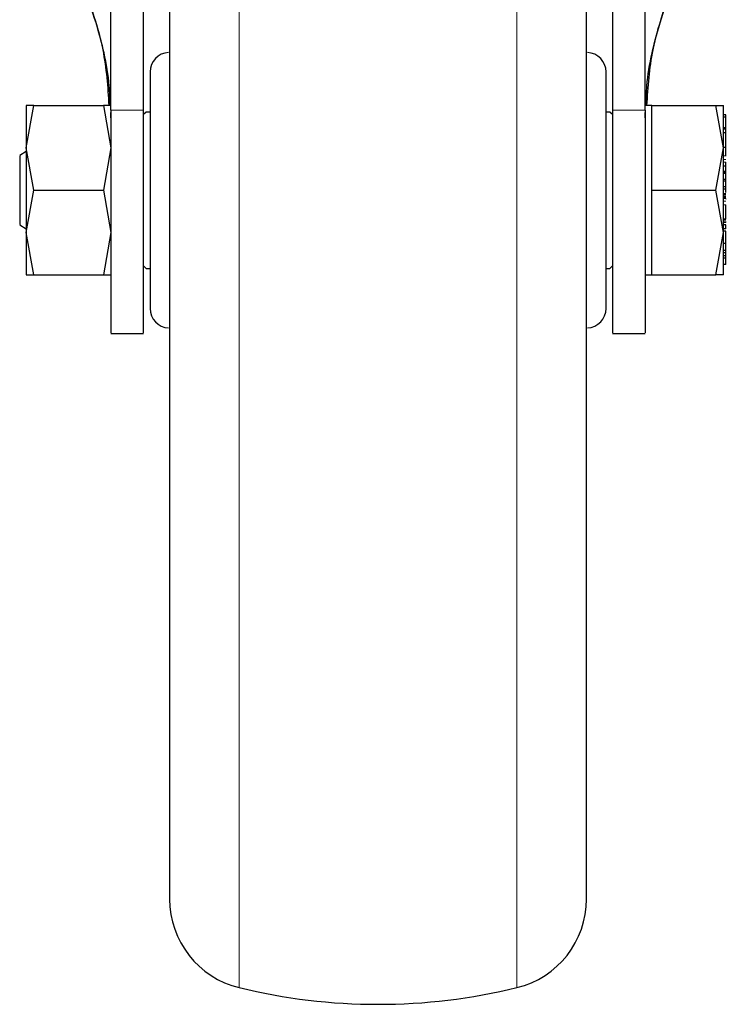
# Model space of a CAD drawing. Units: millimetres. Extents: x 0 to 210, y 0 to 297.
# Drawn here: x 89 to 92, y 201 to 205 of the extents above; entities that cross this region are included whole.
import ezdxf

# ---------------------------------------------------------------- set-up
doc = ezdxf.new("R2010")
doc.units = ezdxf.units.MM
doc.linetypes.add('SLD-Durchgehend', pattern=[0])

msp = doc.modelspace()

# ---------------------------------------------------------------- linework, layer by layer
at = {"color": 8, "linetype": 'SLD-Durchgehend', "lineweight": 18}
for p, q in [((89.63251, 206.86556), (89.63251, 200.9913)), ((90.6983, 200.9913), (90.6983, 206.86556)), ((89.2654, 204.35975), (89.1404, 204.35975)), ((91.0654, 204.35975), (91.1904, 204.35975)), ((91.5004, 204.18481), (91.4904, 204.18481)), ((91.5004, 204.17063), (91.4904, 204.17063)), ((91.5004, 204.15929), (91.4904, 204.15929)), ((91.5004, 204.03503), (91.4904, 204.03503)), ((91.5004, 204.02909), (91.4904, 204.02909)), ((91.5004, 204.02331), (91.4904, 204.02331)), ((91.5004, 204.02019), (91.4904, 204.02019)), ((91.5004, 204.01074), (91.4904, 204.01074)), ((91.5004, 203.99563), (91.4904, 203.99563)), ((91.5004, 203.93717), (91.4904, 203.93717)), ((91.5004, 203.92854), (91.4904, 203.92854)), ((91.5004, 203.89607), (91.4904, 203.89607))]:
    msp.add_line(p, q, dxfattribs=at)
at = {"color": 7, "linetype": 'SLD-Durchgehend', "lineweight": 25}
for p, q in [((89.1404, 204.35975), (89.1404, 206.4012)), ((89.2654, 204.35975), (89.2654, 206.4012)), ((91.0654, 206.4012), (91.0654, 204.35975)), ((91.1904, 204.35975), (91.1904, 206.4012)), ((88.84446, 204.37728), (88.81542, 204.37727)), ((88.81543, 204.21478), (88.84446, 204.37728)), ((88.84446, 204.37728), (88.81543, 204.37727)), ((88.84446, 204.37728), (89.11135, 204.37728)), ((89.1404, 204.37723), (89.11135, 204.37728)), ((89.11135, 204.37728), (89.14037, 204.21478)), ((89.14037, 204.37728), (89.11135, 204.37728)), ((91.2154, 204.37726), (91.1904, 204.37726)), ((91.2154, 204.21478), (91.2154, 204.37728)), ((91.2154, 204.37728), (91.46136, 204.37728)), ((91.4904, 204.21478), (91.46136, 204.37728)), ((91.46136, 204.37728), (91.4904, 204.37728)), ((89.1404, 204.33026), (89.1404, 204.351)), ((89.2754, 204.35228), (89.2654, 204.34228)), ((89.2654, 204.33026), (89.2654, 204.351)), ((89.2904, 204.35228), (89.2754, 204.35228)), ((91.0554, 204.35228), (91.0404, 204.35228)), ((91.0654, 204.34228), (91.0554, 204.35228)), ((91.0654, 204.351), (91.0654, 204.33026)), ((91.1904, 204.33026), (91.1904, 204.351)), ((91.5004, 204.34132), (91.4904, 204.34132)), ((91.5004, 204.33263), (91.4904, 204.33263)), ((91.5004, 204.33263), (91.5004, 204.34132)), ((91.5004, 204.29159), (91.5004, 204.33263)), ((91.5004, 204.29159), (91.4904, 204.29159)), ((91.5004, 204.28669), (91.4904, 204.28669)), ((91.50178, 204.30882), (91.5004, 204.30882)), ((91.5004, 204.28669), (91.5004, 204.29159)), ((91.5004, 204.27311), (91.5004, 204.28669)), ((91.50179, 204.30882), (91.50178, 204.30882)), ((91.5004, 204.27311), (91.4904, 204.27311)), ((91.5004, 204.21616), (91.5004, 204.27311)), ((88.84446, 204.05228), (88.81543, 204.21478)), ((89.14037, 204.21478), (89.11135, 204.05228)), ((91.2154, 204.05228), (91.2154, 204.21478)), ((91.46136, 204.05228), (91.4904, 204.21478)), ((91.5004, 204.21616), (91.4904, 204.21616)), ((91.5004, 204.18481), (91.5004, 204.21616)), ((91.5004, 204.20689), (91.50174, 204.20689)), ((88.81542, 204.20033), (88.79025, 204.1858)), ((91.50173, 204.18357), (91.5004, 204.18357)), ((91.4904, 204.14562), (91.5004, 204.14562)), ((91.5004, 204.14562), (91.5004, 204.15929)), ((91.5004, 204.12446), (91.5004, 204.14562)), ((91.5004, 204.13619), (91.50173, 204.13619)), ((91.5004, 204.13566), (91.50173, 204.13566)), ((91.5004, 204.12446), (91.4904, 204.12446)), ((91.5004, 204.11858), (91.4904, 204.11858)), ((91.5004, 204.11623), (91.4904, 204.11623)), ((91.4904, 204.09509), (91.5004, 204.09509)), ((91.5004, 204.11858), (91.5004, 204.12446)), ((91.5004, 204.11623), (91.5004, 204.11858)), ((91.5004, 204.09509), (91.5004, 204.11623)), ((91.5004, 204.08746), (91.5004, 204.09509)), ((91.5004, 204.08746), (91.4904, 204.08746)), ((91.5004, 204.06557), (91.4904, 204.06557)), ((91.4904, 204.05697), (91.5004, 204.05697)), ((91.5004, 204.06557), (91.5004, 204.08746)), ((91.5004, 204.05697), (91.5004, 204.06557)), ((91.5004, 204.04378), (91.5004, 204.05697)), ((88.81543, 203.88981), (88.84446, 204.05228)), ((88.84446, 204.05228), (89.11135, 204.05228)), ((89.11135, 204.05228), (89.14037, 203.88981)), ((91.2154, 203.88978), (91.2154, 204.05228)), ((91.2154, 204.05228), (91.46136, 204.05228)), ((91.4904, 203.88978), (91.46136, 204.05228)), ((91.5004, 204.03872), (91.4904, 204.03872)), ((91.5004, 204.02439), (91.4904, 204.02439)), ((91.50173, 204.01748), (91.5004, 204.01748)), ((91.5004, 203.94061), (91.5004, 203.99563)), ((91.5004, 203.95058), (91.50173, 203.95058)), ((88.79025, 203.91876), (88.81542, 203.90424)), ((91.48907, 203.93119), (91.50173, 203.93119)), ((91.5004, 203.94061), (91.4904, 203.94061)), ((91.5004, 203.91971), (91.4904, 203.91971)), ((91.5004, 203.90389), (91.4904, 203.90389)), ((91.5004, 203.90389), (91.5004, 203.91971)), ((88.84446, 203.72728), (88.81543, 203.88981)), ((89.14037, 203.88981), (89.11135, 203.72728)), ((91.2154, 203.72728), (91.2154, 203.88978)), ((91.46136, 203.72728), (91.4904, 203.88978)), ((91.5004, 203.89504), (91.4904, 203.89504)), ((91.5004, 203.84726), (91.5004, 203.89504)), ((91.5004, 203.84726), (91.4904, 203.84726)), ((91.5004, 203.82084), (91.5004, 203.84726)), ((91.5004, 203.82084), (91.4904, 203.82084)), ((91.5004, 203.81144), (91.4904, 203.81144)), ((91.5004, 203.80052), (91.4904, 203.80052)), ((91.5004, 203.791), (91.4904, 203.791)), ((91.5004, 203.81144), (91.5004, 203.82084)), ((91.5004, 203.80052), (91.5004, 203.81144)), ((91.5004, 203.791), (91.5004, 203.80052)), ((91.5004, 203.79622), (91.50173, 203.79622)), ((91.5004, 203.76765), (91.5004, 203.791)), ((89.2654, 203.76228), (89.2754, 203.75228)), ((91.0554, 203.75228), (91.0654, 203.76228)), ((91.5004, 203.76765), (91.4904, 203.76765)), ((88.81542, 203.7273), (88.84446, 203.72728)), ((88.81543, 203.72729), (88.84446, 203.72728)), ((88.84446, 203.72728), (89.11135, 203.72728)), ((89.11135, 203.72728), (89.1404, 203.72733)), ((89.11135, 203.72728), (89.14037, 203.72728)), ((89.2754, 203.75228), (89.2904, 203.75228)), ((91.0404, 203.75228), (91.0554, 203.75228)), ((91.1904, 203.72731), (91.2154, 203.72731)), ((91.2154, 203.72728), (91.46136, 203.72728)), ((91.4904, 203.72728), (91.46136, 203.72728)), ((89.1404, 203.50229), (89.2654, 203.50229)), ((91.0654, 203.50229), (91.1904, 203.50229))]:
    msp.add_line(p, q, dxfattribs=at)
for centre, radius, start, end in [((89.3654, 204.50611), 0.075, 93, 180), ((90.9654, 204.50611), 0.075, 0, 87), ((89.3654, 203.59846), 0.075, 180, 267), ((90.9654, 203.59846), 0.075, 273, 0), ((89.7154, 201.33134), 0.35, 180, 256.29977), ((90.6154, 201.33134), 0.35, 283.70023, 0), ((90.1654, 203.17728), 2.25, 256.29977, 283.70023)]:
    msp.add_arc(centre, radius, start, end, dxfattribs=at)
for points, knots in [([(89.3654, 206.77323), (89.3654, 206.76932), (89.3654, 206.7614), (89.3654, 206.69607), (89.3654, 206.59718), (89.3654, 206.47241), (89.3654, 206.33257), (89.3654, 206.16803), (89.3654, 205.97966), (89.3654, 205.77096), (89.3654, 205.5454), (89.3654, 205.30607), (89.3654, 205.03225), (89.3654, 204.72426), (89.3654, 204.38752), (89.3654, 204.05228), (89.3654, 203.71703), (89.3654, 203.38029), (89.3654, 203.07231), (89.3654, 202.79849), (89.3654, 202.55915), (89.3654, 202.3336), (89.3654, 202.12489), (89.3654, 201.93653), (89.3654, 201.77199), (89.3654, 201.63216), (89.3654, 201.50738), (89.3654, 201.40849), (89.3654, 201.34317), (89.3654, 201.33524), (89.3654, 201.33134)], [0, 0, 0, 0, 0.0388156, 0.0788348, 0.1199757, 0.1521411, 0.1843035, 0.2171533, 0.25, 0.2828499, 0.3156966, 0.347862, 0.3800243, 0.421168, 0.4611865, 0.5, 0.5388163, 0.5788348, 0.6199757, 0.6521411, 0.6843035, 0.7171533, 0.75, 0.7828499, 0.8156966, 0.847862, 0.8800243, 0.921168, 0.9611858, 1, 1, 1, 1]), ([(90.9654, 201.33134), (90.9654, 201.33524), (90.9654, 201.34317), (90.9654, 201.40849), (90.9654, 201.50738), (90.9654, 201.63216), (90.9654, 201.77199), (90.9654, 201.93653), (90.9654, 202.12489), (90.9654, 202.3336), (90.9654, 202.55915), (90.9654, 202.79849), (90.9654, 203.07231), (90.9654, 203.38029), (90.9654, 203.71703), (90.9654, 204.05228), (90.9654, 204.38752), (90.9654, 204.72426), (90.9654, 205.03225), (90.9654, 205.30607), (90.9654, 205.5454), (90.9654, 205.77096), (90.9654, 205.97966), (90.9654, 206.16803), (90.9654, 206.33257), (90.9654, 206.47241), (90.9654, 206.59718), (90.9654, 206.69607), (90.9654, 206.7614), (90.9654, 206.76932), (90.9654, 206.77323)], [0, 0, 0, 0, 0.03881418, 0.07883204, 0.11997567, 0.15213802, 0.18430345, 0.21715015, 0.24999999, 0.2828467, 0.31569654, 0.34785889, 0.38002432, 0.42116522, 0.46118374, 0.49999999, 0.53881349, 0.57883204, 0.61997567, 0.65213802, 0.68430345, 0.71715015, 0.74999999, 0.7828467, 0.81569654, 0.84785889, 0.88002432, 0.92116522, 0.96118443, 1, 1, 1, 1]), ([(89.13376, 204.37728), (89.12914, 204.4487), (89.1186, 204.6115), (89.05666, 204.7743), (89.02188, 204.86569)], [0, 0, 0, 0, 0.4386458, 1, 1, 1, 1]), ([(91.19704, 204.37726), (91.20167, 204.44868), (91.2122, 204.61149), (91.27415, 204.7743), (91.30892, 204.86569)], [0, 0, 0, 0, 0.4386746, 1, 1, 1, 1]), ([(89.13771, 204.37728), (89.13678, 204.40245), (89.1343, 204.46985), (89.11164, 204.60861), (89.07546, 204.72233), (89.05273, 204.79378)], [0, 0, 0, 0, 0.18133137, 0.48559886, 1, 1, 1, 1]), ([(91.19309, 204.37726), (91.19402, 204.40243), (91.19651, 204.46984), (91.21916, 204.60861), (91.25534, 204.72233), (91.27807, 204.79378)], [0, 0, 0, 0, 0.1813805, 0.4856298, 1, 1, 1, 1]), ([(89.2904, 204.50611), (89.2904, 204.50005), (89.2904, 204.49072), (89.2904, 204.43413), (89.2904, 204.37556), (89.2904, 204.30285), (89.2904, 204.1972), (89.2904, 204.05228), (89.2904, 203.90737), (89.2904, 203.80171), (89.2904, 203.72901), (89.2904, 203.67044), (89.2904, 203.61384), (89.2904, 203.60452), (89.2904, 203.59846)], [0, 0, 0, 0, 0.1197284, 0.1841803, 0.25, 0.3158197, 0.3802716, 0.5, 0.6197284, 0.6841803, 0.75, 0.8158197, 0.8802716, 1, 1, 1, 1]), ([(91.0404, 203.59846), (91.0404, 203.60452), (91.0404, 203.61384), (91.0404, 203.67044), (91.0404, 203.72901), (91.0404, 203.80171), (91.0404, 203.90737), (91.0404, 204.05228), (91.0404, 204.1972), (91.0404, 204.30285), (91.0404, 204.37556), (91.0404, 204.43413), (91.0404, 204.49072), (91.0404, 204.50005), (91.0404, 204.50611)], [0, 0, 0, 0, 0.1197284, 0.1841803, 0.25, 0.3158197, 0.3802716, 0.5, 0.6197284, 0.6841803, 0.75, 0.8158197, 0.8802716, 1, 1, 1, 1]), ([(89.1404, 204.35975), (89.1404, 204.32097), (89.1404, 204.2434), (89.1404, 204.12468), (89.1404, 204.00854), (89.1404, 203.8977), (89.1404, 203.79571), (89.1404, 203.70502), (89.1404, 203.62878), (89.1404, 203.56826), (89.1404, 203.5269), (89.1404, 203.5043), (89.1404, 203.50449), (89.1404, 203.50457)], [0, 0, 0, 0, 0.0938338, 0.1876678, 0.2815031, 0.3753389, 0.4691593, 0.5629792, 0.6567967, 0.7506136, 0.8444584, 0.9383036, 1, 1, 1, 1]), ([(89.2654, 203.50471), (89.2654, 203.50448), (89.2654, 203.50385), (89.2654, 203.52477), (89.2654, 203.5653), (89.2654, 203.62442), (89.2654, 203.70005), (89.2654, 203.78972), (89.2654, 203.8913), (89.2654, 204.00154), (89.2654, 204.1175), (89.2654, 204.23856), (89.2654, 204.31856), (89.2654, 204.35975)], [0, 0, 0, 0, 0.0559084, 0.1497269, 0.2435736, 0.3374206, 0.4312786, 0.5251373, 0.6189611, 0.7127846, 0.8066024, 0.9004194, 1, 1, 1, 1]), ([(91.0654, 204.35975), (91.0654, 204.32097), (91.0654, 204.24342), (91.0654, 204.12472), (91.0654, 204.0086), (91.0654, 203.89777), (91.0654, 203.79579), (91.0654, 203.70508), (91.0654, 203.62883), (91.0654, 203.5683), (91.0654, 203.52693), (91.0654, 203.5043), (91.0654, 203.50449), (91.0654, 203.50457)], [0, 0, 0, 0, 0.0938164, 0.1876333, 0.2814508, 0.3752689, 0.4690883, 0.5629073, 0.6567247, 0.7505415, 0.8443864, 0.9382317, 1, 1, 1, 1]), ([(91.1904, 204.35975), (91.1904, 204.32097), (91.1904, 204.2434), (91.1904, 204.12468), (91.1904, 204.00854), (91.1904, 203.8977), (91.1904, 203.79571), (91.1904, 203.70502), (91.1904, 203.62878), (91.1904, 203.56826), (91.1904, 203.5269), (91.1904, 203.5043), (91.1904, 203.50449), (91.1904, 203.50457)], [0, 0, 0, 0, 0.0938338, 0.1876678, 0.2815031, 0.3753389, 0.4691593, 0.5629792, 0.6567967, 0.7506136, 0.8444584, 0.9383036, 1, 1, 1, 1]), ([(88.7904, 204.18362), (88.7904, 204.18427), (88.7904, 204.18689), (88.7904, 204.1761), (88.7904, 204.16799)], [0, 0, 0, 0, 0.2481787, 1, 1, 1, 1]), ([(88.7904, 204.16799), (88.7904, 204.15751), (88.7904, 204.13654), (88.7904, 204.08754), (88.7904, 204.03448), (88.7904, 203.98359), (88.7904, 203.94403), (88.7904, 203.92089), (88.7904, 203.92093), (88.7904, 203.92095)], [0, 0, 0, 0, 0.1499274, 0.2998547, 0.4497821, 0.5997094, 0.7496368, 0.8995642, 1, 1, 1, 1]), ([(88.81541, 203.88982), (88.81541, 203.86608), (88.8154, 203.8186), (88.8154, 203.78678), (88.8154, 203.77087)], [0, 0, 0, 0, 0.5000041, 1, 1, 1, 1]), ([(88.8154, 203.77087), (88.8154, 203.75826), (88.8154, 203.73305), (88.81541, 203.72923), (88.81541, 203.72732)], [0, 0, 0, 0, 0.4999961, 1, 1, 1, 1]), ([(91.4904, 203.7273), (91.4904, 203.72921), (91.4904, 203.73303), (91.4904, 203.75824), (91.4904, 203.77085)], [0, 0, 0, 0, 0.5000021, 1, 1, 1, 1])]:
    msp.add_open_spline(points, degree=3, knots=knots, dxfattribs=at)
for points in [[(88.81542, 204.37726), (88.81542, 204.37512), (88.81542, 204.37082), (88.81542, 204.33655), (88.81542, 204.28528), (88.81542, 204.23827), (88.81542, 204.21477)], [(91.4904, 204.21477), (91.4904, 204.23827), (91.4904, 204.28528), (91.4904, 204.33655), (91.4904, 204.37083), (91.4904, 204.37511), (91.4904, 204.37726)], [(88.81542, 204.21477), (88.81542, 204.18913), (88.81542, 204.13783), (88.81542, 204.0523), (88.81542, 203.96676), (88.81542, 203.91547), (88.81542, 203.88982)], [(91.4904, 203.8898), (91.4904, 203.91544), (91.4904, 203.96674), (91.4904, 204.05228), (91.4904, 204.13783), (91.4904, 204.18912), (91.4904, 204.21477)], [(88.81542, 203.88982), (88.81542, 203.86631), (88.81542, 203.81929), (88.81542, 203.76801), (88.81542, 203.73373), (88.81542, 203.72945), (88.81542, 203.72731)], [(91.4904, 203.72731), (91.4904, 203.72945), (91.4904, 203.73374), (91.4904, 203.76801), (91.4904, 203.81928), (91.4904, 203.86629), (91.4904, 203.8898)]]:
    msp.add_open_spline(points, degree=3, dxfattribs=at)

doc.saveas('drawing.dxf')
